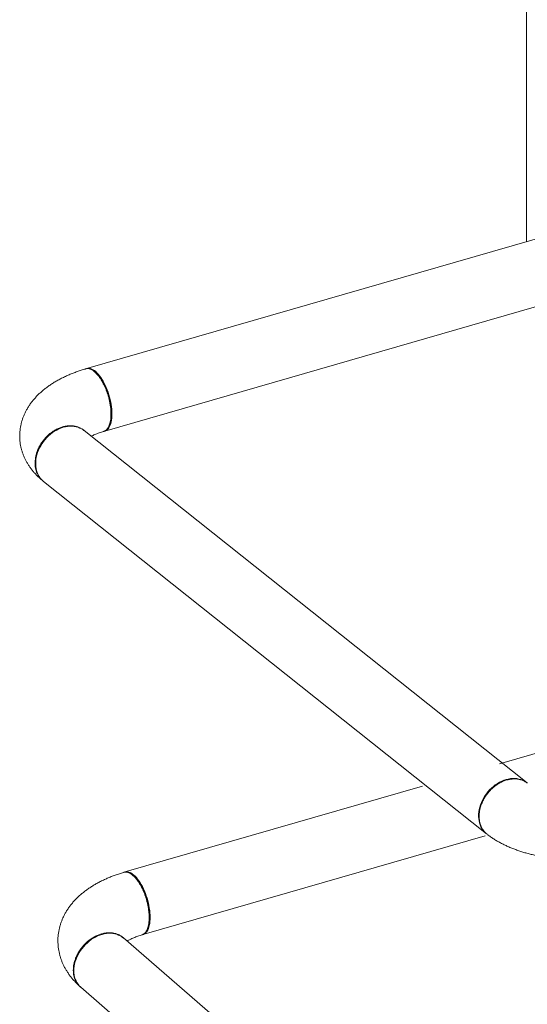
# Model space of a CAD drawing. Extents: x 19.1 to 29.8, y 0.6 to 8.7.
# Drawn here: x 19.9 to 20.6, y 4.1 to 5.5 of the extents above; entities that cross this region are included whole.
import ezdxf

# ---------------------------------------------------------------- set-up
doc = ezdxf.new("R2010")
doc.units = 0
doc.header["$MEASUREMENT"] = 0
doc.layers.get('0').update_dxf_attribs({"linetype": 'CONTINUOUS'})
doc.layers.add('D7', color=7, linetype='CONTINUOUS')

# ---------------------------------------------------------------- blocks, each defined once
blk = doc.blocks.new('A$C1A6E67C5')
at = {"lineweight": 15}
for p, q in [((0.7296, 2.9964), (0.7296, 1.9059)), ((1.1058, 2.0145), (0.0944, 1.7225)), ((0.1222, 1.6329), (1.1318, 1.9244)), ((0.0914, 1.6346), (0.0926, 1.6337)), ((0.7302, 1.1264), (0.0926, 1.6337)), ((0.0342, 1.5604), (0.6718, 1.0531)), ((1.0074, 1.2452), (0.6903, 1.1537)), ((0.1496, 0.9976), (0.5798, 1.1218)), ((0.1758, 0.9076), (0.6698, 1.0502)), ((0.1479, 0.9039), (0.1492, 0.9029)), ((0.7235, 0.4056), (0.1491, 0.903)), ((0.086, 0.8337), (0.0866, 0.8331)), ((0.0877, 0.8322), (0.6621, 0.3347))]:
    blk.add_line(p, q, dxfattribs=at)
at = {"lineweight": 15, "flags": 128}
for points in [[(0.1257, 1.6923), (0.1244, 1.6957), (0.123, 1.6989), (0.1214, 1.702), (0.1198, 1.7049), (0.1181, 1.7077), (0.1164, 1.7103), (0.1146, 1.7127), (0.1128, 1.7149), (0.111, 1.7169), (0.1092, 1.7186), (0.1073, 1.72), (0.1055, 1.7212), (0.1037, 1.7222), (0.1019, 1.7229), (0.1002, 1.7232), (0.0985, 1.7234), (0.0969, 1.7232), (0.0954, 1.7227), (0.0953, 1.7227)], [(0.1072, 1.7187), (0.1065, 1.7192), (0.1057, 1.7197)], [(0.1222, 1.6329), (0.123, 1.6332), (0.1244, 1.6339), (0.1257, 1.6349), (0.127, 1.6362), (0.1281, 1.6377), (0.1292, 1.6395), (0.1301, 1.6415), (0.1308, 1.6437), (0.1315, 1.6461), (0.132, 1.6488), (0.1323, 1.6516), (0.1325, 1.6546), (0.1326, 1.6577), (0.1325, 1.6609), (0.1323, 1.6643), (0.132, 1.6677), (0.1315, 1.6712), (0.1308, 1.6748), (0.1301, 1.6783), (0.1292, 1.6819), (0.1281, 1.6854), (0.127, 1.6889), (0.1257, 1.6923)], [(0.0342, 1.5604), (0.0331, 1.5612), (0.0311, 1.5632), (0.0293, 1.5654), (0.0276, 1.5678), (0.0262, 1.5704), (0.0251, 1.5731), (0.0241, 1.576), (0.0234, 1.579), (0.023, 1.5821), (0.0228, 1.5853), (0.0228, 1.5886), (0.0231, 1.5919), (0.0237, 1.5953), (0.0245, 1.5987), (0.0255, 1.602), (0.0268, 1.6054), (0.0283, 1.6087), (0.03, 1.6119), (0.0319, 1.615), (0.034, 1.618), (0.0363, 1.6209), (0.0387, 1.6236), (0.0413, 1.6262), (0.0441, 1.6286), (0.0469, 1.6308), (0.0499, 1.6328), (0.053, 1.6345), (0.0561, 1.6361), (0.0592, 1.6374), (0.0624, 1.6384), (0.0656, 1.6392), (0.0688, 1.6397), (0.0719, 1.64), (0.075, 1.64), (0.078, 1.6398), (0.0809, 1.6392), (0.0838, 1.6385), (0.0864, 1.6374), (0.089, 1.6361), (0.0914, 1.6346)], [(0.6722, 1.0528), (0.6707, 1.0539), (0.6687, 1.0559), (0.6669, 1.0581), (0.6652, 1.0605), (0.6638, 1.0631), (0.6627, 1.0658), (0.6617, 1.0687), (0.661, 1.0717), (0.6606, 1.0748), (0.6604, 1.078), (0.6604, 1.0813), (0.6607, 1.0846), (0.6613, 1.088), (0.6621, 1.0914), (0.6631, 1.0947), (0.6644, 1.0981), (0.6659, 1.1014), (0.6676, 1.1046), (0.6695, 1.1077), (0.6716, 1.1107), (0.6739, 1.1136), (0.6763, 1.1163), (0.6789, 1.1189), (0.6817, 1.1213), (0.6845, 1.1235), (0.6875, 1.1255), (0.6906, 1.1272), (0.6937, 1.1288), (0.6968, 1.1301), (0.7, 1.1311), (0.7032, 1.1319), (0.7064, 1.1325), (0.7095, 1.1327), (0.7126, 1.1327), (0.7156, 1.1325), (0.7185, 1.1319), (0.7214, 1.1312), (0.724, 1.1301), (0.7266, 1.1288), (0.729, 1.1273)], [(0.1807, 0.9673), (0.1793, 0.9707), (0.1779, 0.9739), (0.1764, 0.977), (0.1748, 0.9799), (0.1731, 0.9827), (0.1714, 0.9853), (0.1696, 0.9877), (0.1678, 0.9899), (0.166, 0.9919), (0.1641, 0.9936), (0.1623, 0.9951), (0.1605, 0.9963), (0.1587, 0.9972), (0.1569, 0.9979), (0.1552, 0.9983), (0.1535, 0.9984), (0.1519, 0.9982), (0.1504, 0.9978), (0.1501, 0.9977)], [(0.1771, 0.908), (0.1779, 0.9082), (0.1793, 0.9089), (0.1807, 0.9099), (0.1819, 0.9112), (0.1831, 0.9127), (0.1841, 0.9145), (0.185, 0.9165), (0.1858, 0.9187), (0.1864, 0.9211), (0.1869, 0.9238), (0.1873, 0.9266), (0.1875, 0.9296), (0.1876, 0.9327), (0.1875, 0.9359), (0.1873, 0.9393), (0.1869, 0.9427), (0.1864, 0.9462), (0.1858, 0.9498), (0.185, 0.9533), (0.1841, 0.9569), (0.1831, 0.9604), (0.1819, 0.9639), (0.1807, 0.9673)], [(0.1491, 0.903), (0.1471, 0.9046), (0.1447, 0.9061), (0.1422, 0.9073), (0.1396, 0.9084), (0.1368, 0.9091), (0.1339, 0.9096), (0.1309, 0.9098), (0.1279, 0.9098), (0.1247, 0.9095), (0.1216, 0.909), (0.1184, 0.9082), (0.1152, 0.9072), (0.112, 0.9059), (0.1089, 0.9044), (0.1058, 0.9026), (0.1028, 0.9006), (0.0999, 0.8985), (0.0972, 0.8961), (0.0945, 0.8936), (0.092, 0.8909), (0.0897, 0.888), (0.0875, 0.8851), (0.0855, 0.882), (0.0838, 0.8788), (0.0822, 0.8756), (0.0809, 0.8723), (0.0798, 0.869), (0.0789, 0.8657), (0.0783, 0.8624), (0.0779, 0.8591), (0.0778, 0.8559), (0.0779, 0.8527), (0.0783, 0.8497), (0.0789, 0.8467), (0.0798, 0.8439), (0.0809, 0.8413), (0.0822, 0.8387), (0.0838, 0.8364), (0.0855, 0.8343), (0.0875, 0.8323), (0.0877, 0.8322)]]:
    blk.add_lwpolyline(points, dxfattribs=at)
at = {"lineweight": 15}
for points, knots in [([(0.0947, 1.7226), (0.0941, 1.7224), (0.0915, 1.7216), (0.0869, 1.7202), (0.0811, 1.7181), (0.0753, 1.7159), (0.0697, 1.7136), (0.0641, 1.711), (0.0587, 1.7083), (0.0534, 1.7055), (0.0483, 1.7025), (0.0434, 1.6993), (0.0387, 1.6959), (0.0342, 1.6924), (0.03, 1.6888), (0.026, 1.685), (0.0223, 1.6811), (0.0188, 1.6772), (0.0157, 1.6731), (0.0129, 1.669), (0.0103, 1.6648), (0.008, 1.6606), (0.006, 1.6563), (0.0043, 1.6519), (0.0029, 1.6475), (0.0017, 1.6431), (0.0008, 1.6387), (0.0002, 1.6343), (-0.0002, 1.6299), (-0.0003, 1.6255), (-0.0001, 1.6211), (0.0003, 1.6167), (0.001, 1.6124), (0.0019, 1.6081), (0.0031, 1.6039), (0.0045, 1.5997), (0.0062, 1.5956), (0.0081, 1.5916), (0.0102, 1.5876), (0.0126, 1.5837), (0.0152, 1.5799), (0.018, 1.5762), (0.0211, 1.5726), (0.0245, 1.569), (0.0281, 1.5655), (0.031, 1.563), (0.0327, 1.5616), (0.0331, 1.5612)], [0, 0, 0, 0, 0.007449, 0.032909, 0.0585, 0.08425, 0.110163, 0.136236, 0.162456, 0.188801, 0.215226, 0.241654, 0.267989, 0.29413, 0.319972, 0.345417, 0.370385, 0.394827, 0.418722, 0.442073, 0.464904, 0.487254, 0.509166, 0.530689, 0.551871, 0.57276, 0.593402, 0.61384, 0.634118, 0.654275, 0.674351, 0.694384, 0.714403, 0.734447, 0.754557, 0.774776, 0.795146, 0.815713, 0.836523, 0.857624, 0.879064, 0.900891, 0.923148, 0.945874, 0.969095, 0.992827, 1, 1, 1, 1]), ([(0.1068, 1.7189), (0.1058, 1.7197), (0.1039, 1.7211), (0.1011, 1.7224), (0.0983, 1.723), (0.0962, 1.723), (0.095, 1.7226), (0.0947, 1.7225)], [0, 0, 0, 0, 0.223806, 0.450184, 0.67914, 0.910673, 1, 1, 1, 1]), ([(0.1209, 1.6326), (0.1209, 1.6326), (0.1212, 1.6326), (0.1217, 1.6329), (0.1225, 1.6332), (0.1234, 1.6337), (0.1242, 1.6344), (0.1254, 1.6354), (0.1268, 1.6372), (0.1282, 1.6398), (0.1293, 1.6427), (0.1302, 1.6462), (0.1309, 1.6501), (0.1312, 1.6545), (0.1312, 1.6589), (0.131, 1.6635), (0.1305, 1.6686), (0.1296, 1.6738), (0.1285, 1.6788), (0.1275, 1.6826), (0.1266, 1.6855), (0.1259, 1.6876), (0.1252, 1.6896), (0.1245, 1.6916), (0.1234, 1.6944), (0.122, 1.6976), (0.1202, 1.7012), (0.1182, 1.7049), (0.116, 1.7085), (0.1137, 1.7118), (0.1116, 1.7144), (0.1097, 1.7163), (0.1082, 1.7178), (0.1072, 1.7186), (0.1068, 1.7189)], [0, 0, 0, 0, 0.001747, 0.017466, 0.034193, 0.051928, 0.070673, 0.090425, 0.1359, 0.179205, 0.220338, 0.2593, 0.307856, 0.352553, 0.393402, 0.434223, 0.478927, 0.527515, 0.566516, 0.607702, 0.624797, 0.64224, 0.660034, 0.678178, 0.696672, 0.73388, 0.76892, 0.801793, 0.84702, 0.887373, 0.92285, 0.953446, 0.979163, 1, 1, 1, 1]), ([(0.1072, 1.7186), (0.1076, 1.7184), (0.1089, 1.7175), (0.1112, 1.7153), (0.1142, 1.712), (0.117, 1.7081), (0.1197, 1.7036), (0.1222, 1.6988), (0.1246, 1.6935), (0.1266, 1.6881), (0.1283, 1.6824), (0.1298, 1.6766), (0.1308, 1.6709), (0.1315, 1.6653), (0.1318, 1.6599), (0.1318, 1.6549), (0.1313, 1.6502), (0.1305, 1.6461), (0.1297, 1.6438), (0.1293, 1.6427)], [0, 0, 0, 0, 0.0213924, 0.0829982, 0.1445205, 0.2057542, 0.2673218, 0.3288971, 0.3902874, 0.4516208, 0.5131911, 0.5747844, 0.6360138, 0.6975264, 0.7591253, 0.8204707, 0.8818837, 0.9433896, 1, 1, 1, 1]), ([(0.0332, 1.5613), (0.0326, 1.5617), (0.0308, 1.5631), (0.0283, 1.5661), (0.0258, 1.57), (0.0241, 1.5739), (0.0229, 1.5777), (0.0222, 1.5817), (0.0219, 1.5859), (0.022, 1.5903), (0.0226, 1.5947), (0.0235, 1.5991), (0.025, 1.604), (0.0272, 1.6092), (0.0303, 1.6146), (0.0338, 1.6197), (0.0378, 1.6243), (0.0421, 1.6284), (0.0468, 1.632), (0.0516, 1.635), (0.0566, 1.6374), (0.0599, 1.6385), (0.0616, 1.6391)], [0, 0, 0, 0, 0.024467, 0.082116, 0.140381, 0.1845, 0.228966, 0.273779, 0.31894, 0.364099, 0.408914, 0.453383, 0.49751, 0.555789, 0.613456, 0.670511, 0.726956, 0.782788, 0.838009, 0.892618, 0.946615, 1, 1, 1, 1]), ([(0.0616, 1.6391), (0.0623, 1.6393), (0.064, 1.6397), (0.0667, 1.6403), (0.0699, 1.6407), (0.0735, 1.6408), (0.0775, 1.6405), (0.0809, 1.6398), (0.0835, 1.6389), (0.0853, 1.6383), (0.0871, 1.6374), (0.0888, 1.6364), (0.0906, 1.6353), (0.0916, 1.6344), (0.0922, 1.6339)], [0, 0, 0, 0, 0.064551, 0.1439401, 0.2381663, 0.3472225, 0.4711064, 0.6098116, 0.6694719, 0.7315125, 0.7959218, 0.8627092, 0.9318693, 1, 1, 1, 1]), ([(0.0922, 1.634), (0.0922, 1.634), (0.0919, 1.6343), (0.0915, 1.6346), (0.0912, 1.635), (0.091, 1.6351), (0.091, 1.6351), (0.091, 1.6351)], [0, 0, 0, 0, 0.04395, 0.322752, 0.602285, 0.883043, 1, 1, 1, 1]), ([(0.1028, 1.6255), (0.1033, 1.6258), (0.1045, 1.6264), (0.1067, 1.6274), (0.1095, 1.6286), (0.1125, 1.6298), (0.1157, 1.6309), (0.1185, 1.6318), (0.1203, 1.6324), (0.1209, 1.6325)], [0, 0, 0, 0, 0.092279, 0.252996, 0.415863, 0.580809, 0.747737, 0.916544, 1, 1, 1, 1]), ([(0.1287, 1.641), (0.1288, 1.6413), (0.129, 1.6419), (0.1292, 1.6424), (0.1293, 1.6427)], [0, 0, 0, 0, 0.499977, 1, 1, 1, 1]), ([(0.7305, 1.1261), (0.7303, 1.1263), (0.7294, 1.127), (0.7277, 1.1281), (0.7255, 1.1293), (0.7232, 1.1302), (0.7203, 1.1311), (0.7168, 1.1319), (0.7126, 1.1322), (0.7088, 1.132), (0.706, 1.1316), (0.7043, 1.1313), (0.7035, 1.1312), (0.7028, 1.131), (0.7021, 1.1308), (0.7015, 1.1307), (0.6994, 1.1301), (0.6958, 1.1288), (0.6909, 1.1264), (0.6861, 1.1234), (0.6814, 1.1198), (0.6771, 1.1157), (0.6731, 1.1111), (0.6695, 1.106), (0.6665, 1.1006), (0.6643, 1.0954), (0.6628, 1.0906), (0.6618, 1.0861), (0.6613, 1.0817), (0.6611, 1.0774), (0.6615, 1.0731), (0.6622, 1.0691), (0.6634, 1.0653), (0.6651, 1.0614), (0.6675, 1.0575), (0.6702, 1.0543), (0.6722, 1.0528), (0.6729, 1.0523)], [0, 0, 0, 0, 0.007588, 0.030768, 0.052985, 0.074196, 0.094404, 0.131785, 0.165153, 0.19775, 0.225307, 0.231693, 0.237734, 0.243427, 0.248775, 0.253777, 0.258433, 0.297665, 0.337352, 0.377493, 0.418087, 0.459135, 0.500636, 0.542591, 0.584999, 0.627861, 0.660316, 0.693027, 0.725993, 0.759214, 0.792434, 0.825401, 0.858115, 0.890575, 0.933447, 0.975869, 1, 1, 1, 1]), ([(0.6729, 1.0522), (0.6734, 1.0518), (0.6753, 1.0503), (0.6788, 1.0479), (0.6834, 1.0448), (0.6883, 1.0419), (0.6933, 1.0392), (0.6986, 1.0366), (0.704, 1.0341), (0.7096, 1.0318), (0.7153, 1.0297), (0.7211, 1.0277), (0.727, 1.0258), (0.7331, 1.0242), (0.7392, 1.0226), (0.7454, 1.0213), (0.7516, 1.0201), (0.7579, 1.019), (0.7643, 1.018), (0.7707, 1.0173), (0.7772, 1.0166), (0.7837, 1.0161), (0.7902, 1.0157), (0.7968, 1.0155), (0.8033, 1.0154), (0.8099, 1.0154), (0.8164, 1.0156), (0.823, 1.016), (0.8295, 1.0164), (0.836, 1.017), (0.8425, 1.0177), (0.8489, 1.0186), (0.8553, 1.0196), (0.8617, 1.0208), (0.8679, 1.022), (0.8742, 1.0235), (0.8792, 1.0247), (0.8822, 1.0256), (0.8832, 1.0259)], [0, 0, 0, 0, 0.009758, 0.038304, 0.067127, 0.096333, 0.12582, 0.155479, 0.185216, 0.214927, 0.244555, 0.274065, 0.303435, 0.332655, 0.361725, 0.390648, 0.419435, 0.448097, 0.476645, 0.505094, 0.533457, 0.561749, 0.589981, 0.618168, 0.646322, 0.674457, 0.702586, 0.730719, 0.758868, 0.787043, 0.81526, 0.843533, 0.871872, 0.900294, 0.928813, 0.957444, 0.986203, 1, 1, 1, 1]), ([(0.1496, 0.9976), (0.149, 0.9974), (0.1464, 0.9966), (0.1418, 0.9951), (0.1359, 0.9931), (0.1301, 0.9908), (0.1245, 0.9884), (0.1189, 0.9858), (0.1135, 0.9831), (0.1083, 0.9802), (0.1032, 0.9771), (0.0983, 0.9738), (0.0936, 0.9704), (0.0892, 0.9669), (0.085, 0.9632), (0.081, 0.9594), (0.0773, 0.9554), (0.0739, 0.9514), (0.0708, 0.9473), (0.068, 0.9431), (0.0654, 0.9388), (0.0631, 0.9345), (0.0611, 0.9301), (0.0594, 0.9257), (0.058, 0.9212), (0.0568, 0.9167), (0.0559, 0.9122), (0.0552, 0.9077), (0.0548, 0.9032), (0.0547, 0.8987), (0.0549, 0.8942), (0.0553, 0.8897), (0.0559, 0.8852), (0.0568, 0.8808), (0.058, 0.8765), (0.0594, 0.8722), (0.061, 0.8679), (0.0629, 0.8637), (0.065, 0.8596), (0.0674, 0.8556), (0.07, 0.8516), (0.0729, 0.8477), (0.076, 0.8439), (0.0793, 0.8401), (0.0827, 0.8367), (0.0849, 0.8347), (0.0859, 0.8338)], [0, 0, 0, 0, 0.007629, 0.033285, 0.059059, 0.084964, 0.110997, 0.137148, 0.1634, 0.189719, 0.216052, 0.242328, 0.268473, 0.294405, 0.320045, 0.34532, 0.370175, 0.394576, 0.418507, 0.441972, 0.464991, 0.487591, 0.509809, 0.531685, 0.55326, 0.574575, 0.595671, 0.616588, 0.637366, 0.658043, 0.678657, 0.699239, 0.719822, 0.740444, 0.761143, 0.781961, 0.802938, 0.824114, 0.845531, 0.867232, 0.889257, 0.911643, 0.934423, 0.957623, 0.981259, 1, 1, 1, 1]), ([(0.1627, 0.9932), (0.1617, 0.9939), (0.1598, 0.9955), (0.1569, 0.997), (0.1541, 0.9979), (0.1517, 0.9981), (0.1502, 0.9977), (0.1497, 0.9975)], [0, 0, 0, 0, 0.208344, 0.419086, 0.632224, 0.847761, 1, 1, 1, 1]), ([(0.1622, 0.9937), (0.1619, 0.9939), (0.1614, 0.9943), (0.1609, 0.9946), (0.1607, 0.9948)], [0, 0, 0, 0, 0.500025, 1, 1, 1, 1]), ([(0.1622, 0.9936), (0.1628, 0.9932), (0.1645, 0.992), (0.1671, 0.9894), (0.17, 0.9859), (0.1728, 0.9818), (0.1755, 0.9772), (0.1779, 0.9722), (0.1802, 0.9669), (0.1821, 0.9613), (0.1838, 0.9556), (0.1851, 0.9499), (0.186, 0.9442), (0.1866, 0.9387), (0.1868, 0.9334), (0.1866, 0.9284), (0.186, 0.9239), (0.1852, 0.9203), (0.1845, 0.9185), (0.1842, 0.9178)], [0, 0, 0, 0, 0.041002, 0.102583, 0.16408, 0.22529, 0.286831, 0.348381, 0.409745, 0.471055, 0.5326, 0.594169, 0.655373, 0.71686, 0.778434, 0.839754, 0.901142, 0.962622, 1, 1, 1, 1]), ([(0.1758, 0.9076), (0.1758, 0.9076), (0.1762, 0.9077), (0.1767, 0.9079), (0.1776, 0.9083), (0.1785, 0.9088), (0.1797, 0.9098), (0.1812, 0.9114), (0.1827, 0.9138), (0.1839, 0.9166), (0.1849, 0.9199), (0.1856, 0.9237), (0.1861, 0.9279), (0.1862, 0.9322), (0.1861, 0.9368), (0.1856, 0.9418), (0.1849, 0.9469), (0.1839, 0.952), (0.1829, 0.9558), (0.1821, 0.9587), (0.1815, 0.9608), (0.1808, 0.9628), (0.1801, 0.9649), (0.179, 0.9676), (0.1777, 0.971), (0.176, 0.9746), (0.174, 0.9784), (0.1719, 0.9821), (0.1695, 0.9855), (0.1675, 0.9883), (0.1656, 0.9904), (0.1641, 0.992), (0.1631, 0.9928), (0.1627, 0.9932)], [0, 0, 0, 0, 0.0017, 0.018695, 0.036716, 0.055759, 0.07583, 0.122035, 0.166035, 0.207827, 0.247414, 0.296749, 0.342164, 0.383668, 0.425144, 0.470566, 0.519933, 0.55956, 0.601408, 0.618776, 0.636499, 0.654579, 0.673014, 0.691805, 0.72961, 0.765212, 0.798612, 0.844565, 0.885567, 0.92161, 0.952698, 0.978829, 1, 1, 1, 1]), ([(0.0878, 0.8322), (0.0872, 0.8327), (0.0853, 0.8341), (0.0828, 0.8372), (0.0804, 0.8409), (0.0788, 0.8447), (0.0778, 0.8485), (0.0771, 0.8524), (0.0769, 0.8566), (0.0771, 0.8609), (0.0778, 0.8652), (0.0788, 0.8695), (0.0804, 0.8743), (0.0827, 0.8794), (0.0859, 0.8847), (0.0895, 0.8897), (0.0936, 0.8943), (0.098, 0.8984), (0.1027, 0.9019), (0.1076, 0.9049), (0.1125, 0.9073), (0.1159, 0.9084), (0.1176, 0.9089)], [0, 0, 0, 0, 0.029114, 0.086489, 0.144477, 0.188385, 0.23264, 0.277239, 0.322184, 0.367128, 0.41173, 0.455988, 0.499903, 0.557905, 0.615298, 0.672082, 0.728257, 0.783823, 0.838781, 0.893129, 0.946869, 1, 1, 1, 1]), ([(0.1176, 0.9089), (0.1183, 0.9091), (0.1199, 0.9096), (0.1226, 0.9101), (0.1258, 0.9105), (0.1294, 0.9106), (0.1334, 0.9104), (0.1367, 0.9097), (0.1393, 0.9089), (0.1411, 0.9082), (0.1428, 0.9074), (0.1446, 0.9065), (0.1461, 0.9055), (0.147, 0.9047), (0.1474, 0.9043)], [0, 0, 0, 0, 0.065613, 0.1463131, 0.2420845, 0.3529396, 0.4788569, 0.6198438, 0.6804899, 0.7435473, 0.8090197, 0.8769022, 0.9471999, 1, 1, 1, 1]), ([(0.1544, 0.8985), (0.1545, 0.8985), (0.1551, 0.8989), (0.1566, 0.8998), (0.1588, 0.9009), (0.1612, 0.9021), (0.1639, 0.9033), (0.1667, 0.9045), (0.1698, 0.9056), (0.1729, 0.9067), (0.1749, 0.9073), (0.1758, 0.9076)], [0, 0, 0, 0, 0.020623, 0.142011, 0.264755, 0.388926, 0.514563, 0.64165, 0.770158, 0.900038, 1, 1, 1, 1]), ([(0.1836, 0.9161), (0.1837, 0.9163), (0.1839, 0.9169), (0.1842, 0.9175), (0.1843, 0.9177)], [0, 0, 0, 0, 0.49998, 1, 1, 1, 1]), ([(0.1487, 0.9034), (0.1486, 0.9034), (0.1483, 0.9037), (0.1479, 0.9042), (0.1474, 0.9047), (0.1471, 0.905), (0.147, 0.9051), (0.1471, 0.9051), (0.1471, 0.9051)], [0, 0, 0, 0, 0.033494, 0.260342, 0.48802, 0.717321, 0.949683, 1, 1, 1, 1])]:
    blk.add_open_spline(points, degree=3, knots=knots, dxfattribs=at)

msp = doc.modelspace()

# ---------------------------------------------------------------- block references
at = {"layer": 'D7', "color": 7, "linetype": 'Continuous'}
msp.add_blockref('A$C1A6E67C5', (19.8997, 3.3031), dxfattribs=at)

doc.saveas('drawing.dxf')
